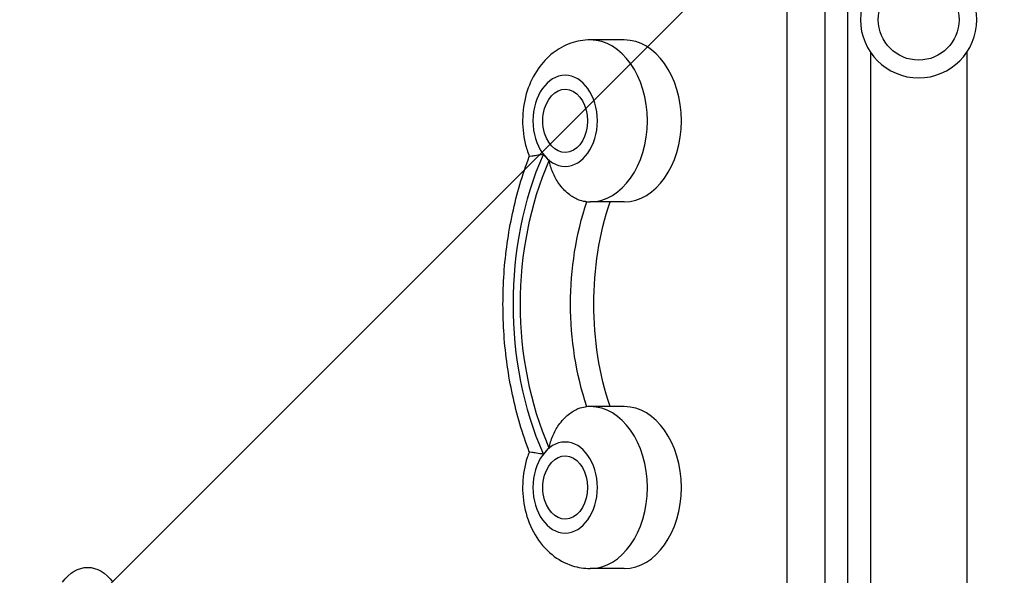
# Model space of a CAD drawing. Units: millimetres. Extents: x -4685 to 5043, y -4289 to 4528.
# Drawn here: x -2515 to -2126, y -550 to -330 of the extents above; entities that cross this region are included whole.
import ezdxf

# ---------------------------------------------------------------- set-up
doc = ezdxf.new("R2010")
doc.units = ezdxf.units.MM
doc.header["$LTSCALE"] = 20
doc.linetypes.add('HIDDEN', pattern=[9.525, 6.35, -3.175])
for name, color, linetype in [('2d', 230, 'Continuous'), ('EN-Free_Space', 10, 'HIDDEN'), ('EN-Free_Space_Hatch', 10, 'HIDDEN')]:
    doc.layers.add(name, color=color, linetype=linetype)

msp = doc.modelspace()

# ---------------------------------------------------------------- hatches: boundary and pattern name
at = {"layer": 'EN-Free_Space_Hatch'}
h = msp.add_hatch(dxfattribs=at)
h.set_pattern_fill('ANSI31', color=256, scale=100)
h.set_pattern_definition([(45, (-2160, -682.5), (-224.506, 224.506), [])])
edge = h.paths.add_edge_path()
edge.add_arc((-1830, -2789.39), 1000, -180, 0, ccw=False)
edge.add_line((-2830, -2789.39), (-2830, -716.5))
edge.add_arc((-1830, -716.5), 1000, 0, 180, ccw=False)
edge.add_line((-830, -716.5), (-830, -2789.39))

# ---------------------------------------------------------------- linework, layer by layer
at = {"layer": '2d'}
for p, q in [((-2197, -603.5), (-2197, -56.5)), ((-2188.1, -56.5), (-2188.1, -603.5)), ((-2212.02, -583.5), (-2212.02, -76.5)), ((-2276.44, -338), (-2289.87, -338)), ((-2179, -342.96), (-2179, -619.5)), ((-2141, -342.96), (-2141, -619.5)), ((-2276.44, -402), (-2289.87, -402)), ((-2276.44, -483), (-2289.87, -483)), ((-2276.44, -547), (-2289.87, -547))]:
    msp.add_line(p, q, dxfattribs=at)
at = {"layer": '2d', "extrusion": (0, 0, -1)}
msp.add_circle((2160, -330), 23, dxfattribs=at)
at = {"layer": '2d'}
msp.add_circle((-2160, -330), 16, dxfattribs=at)
at = {"layer": '2d', "extrusion": (0, 0, -1)}
for centre in [(2291.62, -370), (2291.62, -515)]:
    msp.add_arc(centre, 17, 343.4317, 16.5683, dxfattribs=at)
at = {"layer": '2d'}
for centre, major_axis, start_param, end_param in [((-2289.87, -370), (0, 32), 3.141593, 6.283185), ((-2276.44, -370), (0, 32), 3.141593, 6.283185), ((-2299.77, -370), (0, 18), 3.141593, 9.424778), ((-2299.77, -370), (0, 18), 2.398077, 2.622227), ((-2289.87, -515), (0, 32), 3.141593, 6.283185), ((-2276.44, -515), (0, 32), 3.141593, 6.283185), ((-2299.77, -515), (0, 18), 3.141593, 9.424778), ((-2299.77, -515), (0, 18), 0.519366, 0.743516)]:
    msp.add_ellipse(centre, major_axis=major_axis, ratio=0.707107, start_param=start_param, end_param=end_param, dxfattribs=at)
at = {"layer": '2d', "extrusion": (0, 0, -1)}
for centre, major_axis, start_param, end_param in [((-2299.77, -370), (0, 12.5), -1.172537, 4.31413), ((-2240.34, -442.5), (0, 113.01), 4.160521, 5.264257), ((-2240.34, -442.5), (0, 109), 4.163458, 5.26132), ((-2230.44, -442.5), (0, 95), 4.271533, 5.153245), ((-2221.25, -442.5), (0, 95), 4.271973, 5.152805), ((-2299.77, -515), (0, 12.5), -1.172537, 4.31413), ((-2488.57, -566.5), (0, 19.9), -0.785398, 0.785398)]:
    msp.add_ellipse(centre, major_axis=major_axis, ratio=0.707107, start_param=start_param, end_param=end_param, dxfattribs=at)
at = {"layer": '2d'}
for points, knots in [([(-2289.87, -338), (-2292.5, -338), (-2295.13, -338.46), (-2300.13, -340.22), (-2302.48, -341.54), (-2306.88, -344.94), (-2308.84, -347.09), (-2312.34, -352.12), (-2313.74, -355.07), (-2315.82, -361.45), (-2316.42, -364.9), (-2316.71, -371.91), (-2316.38, -375.46), (-2315.16, -380.67), (-2314.61, -382.4), (-2313.94, -384.09)], [3.141593, 3.141593, 3.141593, 3.141593, 3.384574, 3.384574, 3.641309, 3.641309, 3.936389, 3.936389, 4.28041, 4.28041, 4.654138, 4.654138, 5.034336, 5.034336, 5.228161, 5.228161, 5.228161, 5.228161]), ([(-2313.94, -500.91), (-2316.68, -493.69), (-2318.9, -486.13), (-2322.24, -470.6), (-2323.37, -462.63), (-2324.49, -446.55), (-2324.49, -438.45), (-2323.37, -422.37), (-2322.24, -414.4), (-2318.9, -398.87), (-2316.68, -391.31), (-2313.94, -384.09)], [1.0782007, 1.0782007, 1.0782007, 1.0782007, 1.275239, 1.275239, 1.4722772, 1.4722772, 1.6693154, 1.6693154, 1.8663537, 1.8663537, 2.0633919, 2.0633919, 2.0633919, 2.0633919]), ([(-2308.39, -383.25), (-2308.39, -383.25), (-2308.4, -383.25), (-2309.4, -383.45), (-2310.3, -383.6), (-2311.86, -383.83), (-2312.51, -383.91), (-2313.6, -384.04), (-2313.93, -384.07), (-2313.94, -384.09)], [-0.021894, -0.021894, -0.021894, -0.021894, 0, 0, 4.270242, 4.270242, 8.536865, 8.536865, 13.883604, 13.883604, 13.883604, 13.883604]), ([(-2291.77, -401.92), (-2292.68, -401.85), (-2293.64, -401.6), (-2295.92, -400.66), (-2297.21, -399.88), (-2299.85, -397.73), (-2301.15, -396.33), (-2303.23, -393.4), (-2304.04, -391.93), (-2305.32, -388.86), (-2305.79, -387.27), (-2306.08, -385.64), (-2306.09, -385.63), (-2306.09, -385.63)], [0.820977, 0.820977, 0.820977, 0.820977, 4.570887, 4.570887, 9.47597, 9.47597, 15.199836, 15.199836, 20.192137, 20.192137, 25.160963, 25.160963, 25.182953, 25.182953, 25.182953, 25.182953]), ([(-2306.09, -499.37), (-2306.09, -499.37), (-2306.08, -499.36), (-2305.79, -497.73), (-2305.32, -496.14), (-2304.04, -493.07), (-2303.23, -491.6), (-2301.15, -488.67), (-2299.85, -487.27), (-2297.21, -485.12), (-2295.92, -484.34), (-2293.64, -483.4), (-2292.68, -483.15), (-2291.77, -483.08)], [-0.022184, -0.022184, -0.022184, -0.022184, 0, 0, 5.012804, 5.012804, 10.049289, 10.049289, 15.823815, 15.823815, 20.772311, 20.772311, 24.555411, 24.555411, 24.555411, 24.555411]), ([(-2313.94, -500.91), (-2314.23, -501.64), (-2314.5, -502.38), (-2315.82, -506.45), (-2316.42, -509.9), (-2316.71, -516.91), (-2316.38, -520.46), (-2314.76, -527.33), (-2313.48, -530.66), (-2309.93, -536.63), (-2307.72, -539.31), (-2302.63, -543.42), (-2299.89, -544.96), (-2294.63, -546.62), (-2292.25, -547), (-2289.87, -547)], [4.196617, 4.196617, 4.196617, 4.196617, 4.28041, 4.28041, 4.654138, 4.654138, 5.034336, 5.034336, 5.411584, 5.411584, 5.765259, 5.765259, 6.063548, 6.063548, 6.283185, 6.283185, 6.283185, 6.283185]), ([(-2313.94, -500.91), (-2313.93, -500.93), (-2313.6, -500.96), (-2312.51, -501.09), (-2311.86, -501.17), (-2310.3, -501.4), (-2309.4, -501.55), (-2308.4, -501.75), (-2308.39, -501.75), (-2308.39, -501.75)], [10.366886, 10.366886, 10.366886, 10.366886, 15.677236, 15.677236, 19.91482, 19.91482, 24.155999, 24.155999, 24.177744, 24.177744, 24.177744, 24.177744])]:
    msp.add_open_spline(points, degree=3, knots=knots, dxfattribs=at)
for points in [[(-2291.77, -401.92), (-2291.14, -401.97), (-2290.51, -402), (-2289.87, -402)], [(-2289.87, -483), (-2290.51, -483), (-2291.14, -483.03), (-2291.77, -483.08)]]:
    msp.add_open_spline(points, degree=3, dxfattribs=at)
at = {"layer": 'EN-Free_Space', "flags": 128}
msp.add_lwpolyline([(-830, -2789.39, -1), (-2830, -2789.39), (-2830, -716.5, -1), (-830, -716.5)], format="xyb", close=True, dxfattribs=at)

doc.saveas('drawing.dxf')
